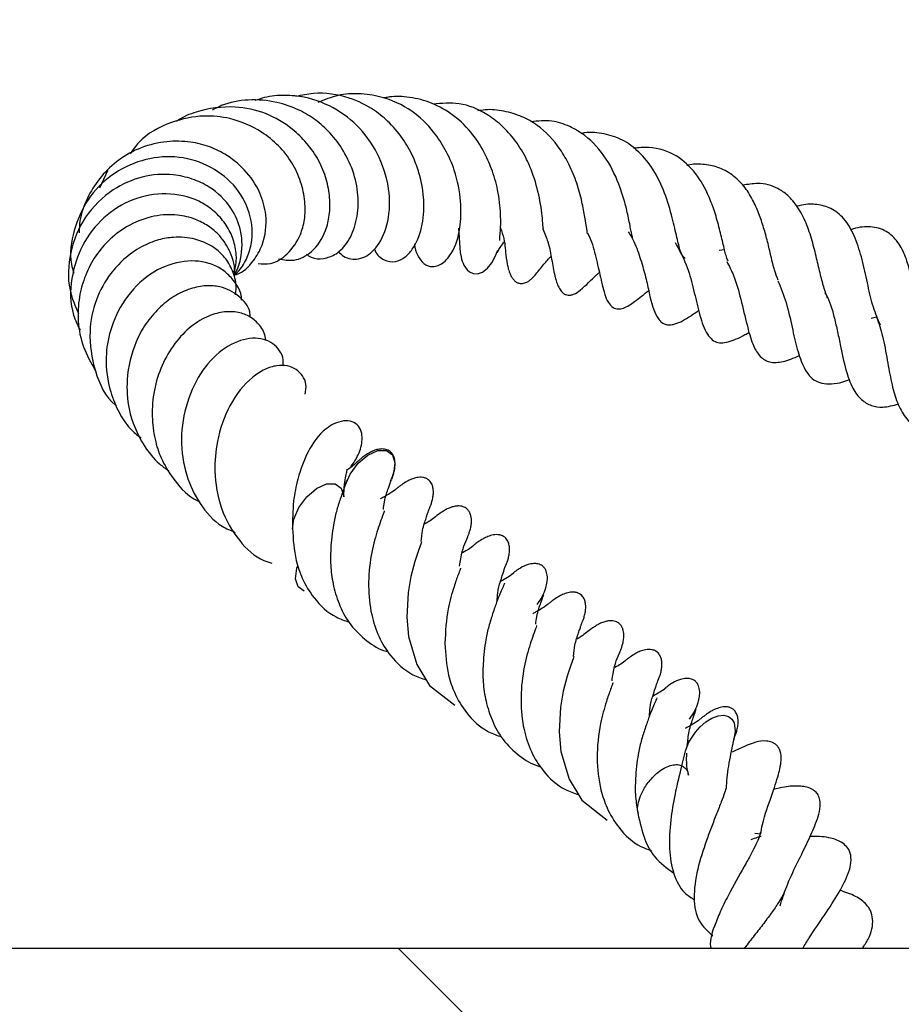
# Model space of a CAD drawing. Units: millimetres. Extents: x 0 to 420, y 0 to 297.
# Drawn here: x 56 to 61, y 66 to 72 of the extents above; entities that cross this region are included whole.
import ezdxf

# ---------------------------------------------------------------- set-up
doc = ezdxf.new("R2010")
doc.units = ezdxf.units.MM

msp = doc.modelspace()

# ---------------------------------------------------------------- hatches: boundary and pattern name
at = {"linetype": 'Continuous', "lineweight": 18}
h = msp.add_hatch(dxfattribs=at)
h.set_pattern_fill('SACNCR', angle=90, style=0)
edge = h.paths.add_edge_path(flags=0)
edge.add_line((45.5304, 52.4092), (85.7458, 52.4092))
edge.add_line((85.7458, 52.4092), (86.2198, 65.9811))
edge.add_line((86.2198, 65.9811), (85.5908, 66.6556))
edge.add_line((85.5908, 66.6556), (85.1076, 80.4906))
edge.add_line((85.1076, 80.4906), (84.4621, 80.4906))
edge.add_arc((84.3973, 80.6949), 0.2143, 272, 287.5997, ccw=False)
edge.add_line((84.4048, 80.4807), (78.476, 80.2737))
edge.add_arc((78.4686, 80.4878), 0.2143, 183, 272, ccw=False)
edge.add_line((78.2546, 80.4766), (77.8164, 88.8378))
edge.add_line((77.8164, 88.8378), (73.4924, 88.8378))
edge.add_line((73.4924, 88.8378), (70.4304, 85.9824))
edge.add_line((70.4304, 85.9824), (69.7569, 66.6949))
edge.add_line((69.7569, 66.6949), (45.5304, 66.6949))
edge.add_line((45.5304, 66.6949), (45.5304, 52.4092))
edge = h.paths.add_edge_path(flags=0)
edge.add_line((58.3869, 63.5092), (58.3869, 63.452))
edge.add_arc((57.8161, 63.4806), 0.5714, 2.866, 357.134, ccw=False)
edge = h.paths.add_edge_path(flags=0)
edge.add_line((58.3869, 56.3663), (58.3869, 56.3092))
edge.add_arc((57.8161, 56.3378), 0.5714, 2.866, 357.134, ccw=False)

# ---------------------------------------------------------------- linework, layer by layer
at = {"color": 7, "linetype": 'Continuous', "lineweight": 25}
for p, q in [((56.4023, 70.7207), (56.3606, 70.6316)), ((59.5682, 70.3098), (59.5953, 70.3145)), ((60.3827, 69.9637), (60.3544, 69.9566)), ((59.7818, 67.2871), (59.7518, 67.2907)), ((69.7569, 66.6949), (45.5304, 66.6949))]:
    msp.add_line(p, q, dxfattribs=at)
at = {"color": 7, "linetype": 'Continuous', "lineweight": 25, "flags": 128}
for points in [[(58.2182, 70.4237), (58.2282, 70.2992), (58.2322, 70.2754), (58.235, 70.2639), (58.2385, 70.2529), (58.2425, 70.2426), (58.247, 70.233), (58.2629, 70.2095), (58.2764, 70.1976), (58.2947, 70.1893), (58.3174, 70.1881), (58.343, 70.1971), (58.3685, 70.2172), (58.3911, 70.2458), (58.4089, 70.2782), (58.4217, 70.3101), (58.4217, 70.3101)], [(57.6287, 69.0782), (57.6321, 69.0914), (57.6582, 69.1514), (57.6994, 69.207), (57.7495, 69.2498), (57.8009, 69.2733), (57.8457, 69.2739), (57.877, 69.2514), (57.8902, 69.2094), (57.8832, 69.1542), (57.8715, 69.1224)], [(57.3597, 68.8672), (57.3669, 68.9182), (57.393, 68.9782), (57.4342, 69.0338), (57.4844, 69.0766), (57.5357, 69.1001), (57.5805, 69.1007), (57.6118, 69.0782), (57.625, 69.0362), (57.6252, 69.0332)], [(58.0277, 68.8007), (58.0279, 68.8013), (58.0254, 68.7937), (58.0119, 68.7558), (57.9929, 68.6988), (57.9721, 68.6214), (57.9586, 68.539), (57.9509, 68.4108), (57.96, 68.3097), (58.0026, 68.1653), (58.0694, 68.0571), (58.1992, 67.9541), (58.1992, 67.9541)], [(57.4206, 68.5445), (57.3893, 68.5669), (57.3761, 68.609), (57.3831, 68.6642), (57.3873, 68.6773)], [(58.8162, 68.2065), (58.8164, 68.207), (58.8138, 68.1995), (58.8004, 68.1616), (58.7814, 68.1046), (58.7606, 68.0271), (58.7471, 67.9448), (58.7394, 67.8165), (58.7484, 67.7154), (58.7911, 67.5711), (58.8579, 67.4628), (58.9876, 67.3598), (58.9876, 67.3598)], [(59.3904, 67.7051), (59.3929, 67.7191), (59.4104, 67.7626), (59.4446, 67.8156), (59.4693, 67.843), (59.4984, 67.868), (59.5303, 67.8879), (59.5625, 67.8999), (59.592, 67.9026), (59.6162, 67.8963), (59.6339, 67.8825), (59.6449, 67.8636), (59.6507, 67.8202), (59.6433, 67.7791), (59.6433, 67.7791)]]:
    msp.add_lwpolyline(points, dxfattribs=at)
at = {"color": 7, "linetype": 'Continuous', "lineweight": 25}
for points, knots in [([(57.7838, 70.3165), (57.7849, 70.3132), (57.7942, 70.2868), (57.8329, 70.255), (57.8908, 70.2452), (57.9423, 70.2707), (57.9932, 70.3261), (58.0339, 70.4229), (58.0451, 70.5595), (58.0249, 70.6832), (57.989, 70.7882), (57.9388, 70.8818), (57.8679, 70.9672), (57.7736, 71.046), (57.6428, 71.1104), (57.4989, 71.1311), (57.4073, 71.1125), (57.3772, 71.1064)], [0, 0, 0, 0, 0.0087158, 0.071432, 0.1346981, 0.1911486, 0.2412115, 0.3392914, 0.4358566, 0.5177498, 0.5684848, 0.630548, 0.6986288, 0.7560054, 0.8396146, 0.9472135, 1, 1, 1, 1]), ([(57.992, 70.3438), (57.992, 70.343), (57.9919, 70.3213), (58.0065, 70.281), (58.0408, 70.2344), (58.0876, 70.2193), (58.144, 70.2409), (58.2037, 70.32), (58.2317, 70.4297), (58.2334, 70.5707), (58.2083, 70.7071), (58.1545, 70.8301), (58.0838, 70.9375), (57.976, 71.0419), (57.8376, 71.1051), (57.7064, 71.124), (57.5941, 71.117), (57.5259, 71.0889), (57.4911, 71.0746)], [0, 0, 0, 0, 0.0017366, 0.0446175, 0.0870384, 0.1378344, 0.2002471, 0.2629747, 0.3592091, 0.4337947, 0.5257293, 0.5870717, 0.6443569, 0.7265373, 0.8210728, 0.8838872, 0.9407447, 1, 1, 1, 1]), ([(57.4303, 70.2902), (57.4389, 70.2842), (57.466, 70.2652), (57.523, 70.2638), (57.5901, 70.2886), (57.6518, 70.3528), (57.6932, 70.4538), (57.705, 70.5772), (57.6827, 70.7052), (57.6299, 70.8214), (57.5598, 70.9158), (57.4812, 70.987), (57.3887, 71.0421), (57.2716, 71.083), (57.133, 71.0938), (57.0179, 71.0743), (56.9606, 71.0441), (56.9454, 71.0361)], [0, 0, 0, 0, 0.028542, 0.089641, 0.156679, 0.233664, 0.318056, 0.400269, 0.479729, 0.555935, 0.623351, 0.68094, 0.735762, 0.805842, 0.889985, 0.970876, 1, 1, 1, 1]), ([(57.5964, 70.3041), (57.6053, 70.2953), (57.6353, 70.2658), (57.7062, 70.2566), (57.7891, 70.3061), (57.8514, 70.4193), (57.8721, 70.5839), (57.8292, 70.7663), (57.7325, 70.9282), (57.5923, 71.0451), (57.4489, 71.1035), (57.3191, 71.1146), (57.232, 71.108), (57.1818, 71.0905), (57.1656, 71.0848)], [0, 0, 0, 0, 0.035462, 0.119464, 0.211495, 0.31588, 0.427267, 0.543302, 0.648638, 0.746503, 0.851154, 0.908822, 0.970558, 1, 1, 1, 1]), ([(58.4323, 70.3613), (58.432, 70.3629), (58.4313, 70.3662), (58.4352, 70.3982), (58.4375, 70.4414), (58.4373, 70.5127), (58.4266, 70.6147), (58.3941, 70.7265), (58.3483, 70.829), (58.2817, 70.9311), (58.1844, 71.02), (58.0704, 71.0812), (57.957, 71.1061), (57.8764, 71.1081), (57.8363, 71.0992), (57.8298, 71.0977)], [0, 0, 0, 0, 0.054338, 0.117002, 0.17653, 0.233949, 0.342429, 0.432147, 0.505885, 0.598548, 0.708149, 0.810529, 0.90353, 0.984278, 1, 1, 1, 1]), ([(58.6564, 70.4221), (58.6565, 70.4217), (58.657, 70.4202), (58.6553, 70.4469), (58.6512, 70.4995), (58.6385, 70.5846), (58.6138, 70.6817), (58.5706, 70.788), (58.5155, 70.8786), (58.4448, 70.957), (58.3497, 71.0285), (58.2299, 71.0796), (58.1316, 71.0707), (58.0853, 71.0664)], [0, 0, 0, 0, 0.016939, 0.08687, 0.154292, 0.220768, 0.347448, 0.42937, 0.529407, 0.632523, 0.72034, 0.868375, 1, 1, 1, 1]), ([(57.2872, 70.2661), (57.3143, 70.261), (57.3736, 70.2497), (57.4674, 70.2997), (57.5287, 70.3893), (57.5532, 70.4921), (57.5552, 70.5828), (57.5378, 70.6794), (57.4984, 70.7766), (57.4374, 70.8648), (57.3478, 70.9523), (57.2234, 71.0257), (57.0492, 71.0627), (56.8917, 71.0403), (56.7917, 71.0005), (56.7609, 70.9779), (56.7583, 70.976)], [0, 0, 0, 0, 0.075283, 0.164834, 0.269738, 0.327847, 0.387887, 0.449181, 0.511901, 0.576259, 0.636111, 0.727556, 0.819493, 0.934703, 0.994471, 1, 1, 1, 1]), ([(58.8863, 70.3975), (58.8867, 70.3961), (58.8878, 70.3927), (58.8851, 70.4032), (58.8814, 70.4277), (58.8729, 70.4826), (58.8579, 70.5624), (58.8331, 70.657), (58.7949, 70.7504), (58.7317, 70.8588), (58.6495, 70.9473), (58.5462, 71.0056), (58.4548, 71.0327), (58.3767, 71.0414), (58.3313, 71.0335), (58.3188, 71.0313)], [0, 0, 0, 0, 0.020055, 0.049492, 0.081675, 0.156512, 0.24113, 0.336082, 0.428931, 0.513463, 0.67787, 0.768481, 0.86681, 0.963302, 1, 1, 1, 1]), ([(57.1816, 70.2416), (57.2032, 70.2399), (57.258, 70.2355), (57.3402, 70.2897), (57.3985, 70.3729), (57.4253, 70.47), (57.4273, 70.5634), (57.4058, 70.6646), (57.3604, 70.7639), (57.2911, 70.8529), (57.1855, 70.9378), (57.0525, 70.9959), (56.8893, 71.0122), (56.7236, 70.9767), (56.5857, 70.9039), (56.5338, 70.8296), (56.5197, 70.8095)], [0, 0, 0, 0, 0.052052, 0.132034, 0.221448, 0.275739, 0.336272, 0.399058, 0.462008, 0.52531, 0.587949, 0.685564, 0.758305, 0.852023, 0.959912, 1, 1, 1, 1]), ([(59.1199, 70.3734), (59.1182, 70.3806), (59.1144, 70.3958), (59.1016, 70.4647), (59.0838, 70.5467), (59.0492, 70.658), (58.9877, 70.7914), (58.8926, 70.8958), (58.7929, 70.9543), (58.7007, 70.9869), (58.6303, 70.9789), (58.594, 70.9748)], [0, 0, 0, 0, 0.079692, 0.166762, 0.255696, 0.341975, 0.503379, 0.675832, 0.775769, 0.884605, 1, 1, 1, 1]), ([(59.3925, 70.2681), (59.3886, 70.2711), (59.3795, 70.278), (59.3699, 70.2961), (59.3586, 70.3345), (59.3459, 70.3903), (59.3249, 70.484), (59.2886, 70.6076), (59.2312, 70.7288), (59.156, 70.8209), (59.0703, 70.8853), (58.9734, 70.9154), (58.9002, 70.924), (58.8592, 70.9157), (58.8538, 70.9146)], [0, 0, 0, 0, 0.071502, 0.168868, 0.215495, 0.259848, 0.353045, 0.465115, 0.578809, 0.685472, 0.787194, 0.885915, 0.985007, 1, 1, 1, 1]), ([(57.057, 70.1821), (57.0613, 70.1831), (57.1022, 70.1919), (57.1565, 70.2477), (57.2165, 70.3508), (57.2316, 70.4769), (57.195, 70.6148), (57.1201, 70.7258), (57.0215, 70.8057), (56.9205, 70.8529), (56.8127, 70.8764), (56.6894, 70.8752), (56.5609, 70.8409), (56.4476, 70.7728), (56.3584, 70.6839), (56.294, 70.5795), (56.2583, 70.4826), (56.2565, 70.4211), (56.2559, 70.4007)], [0, 0, 0, 0, 0.009258, 0.086185, 0.146955, 0.245688, 0.315015, 0.397201, 0.466977, 0.519673, 0.574487, 0.640375, 0.711317, 0.778992, 0.843201, 0.904424, 0.968281, 1, 1, 1, 1]), ([(59.6146, 70.253), (59.6115, 70.2599), (59.6031, 70.278), (59.5888, 70.3405), (59.57, 70.4197), (59.5466, 70.5064), (59.5086, 70.6075), (59.448, 70.7163), (59.3445, 70.8102), (59.232, 70.8472), (59.1511, 70.8406), (59.1245, 70.8385)], [0, 0, 0, 0, 0.052054, 0.136854, 0.229118, 0.319355, 0.404029, 0.555494, 0.71393, 0.905927, 1, 1, 1, 1]), ([(57.0566, 70.1809), (57.0634, 70.1863), (57.091, 70.2081), (57.1237, 70.2628), (57.1573, 70.3642), (57.149, 70.5042), (57.0646, 70.6542), (56.9238, 70.7575), (56.7538, 70.8042), (56.5777, 70.7833), (56.418, 70.7063), (56.2939, 70.5769), (56.2237, 70.4154), (56.2017, 70.2782), (56.2231, 70.2072), (56.2277, 70.192)], [0, 0, 0, 0, 0.017454, 0.071215, 0.124048, 0.226322, 0.32508, 0.421437, 0.515573, 0.608534, 0.700445, 0.792097, 0.883723, 0.975055, 1, 1, 1, 1]), ([(59.8722, 70.1561), (59.8662, 70.1723), (59.8537, 70.2059), (59.8368, 70.276), (59.8188, 70.3533), (59.7985, 70.4277), (59.7734, 70.5022), (59.7408, 70.5762), (59.6957, 70.6468), (59.6354, 70.7037), (59.5638, 70.7431), (59.4856, 70.7557), (59.4312, 70.7578), (59.4026, 70.749), (59.4007, 70.7484)], [0, 0, 0, 0, 0.082359, 0.170264, 0.248766, 0.324602, 0.402286, 0.487334, 0.583635, 0.689267, 0.797411, 0.900279, 0.993377, 1, 1, 1, 1]), ([(57.0575, 70.1852), (57.0577, 70.1854), (57.0755, 70.2076), (57.1002, 70.2835), (57.1032, 70.4044), (57.0443, 70.5393), (56.9511, 70.631), (56.8422, 70.6821), (56.7251, 70.708), (56.5806, 70.6989), (56.4179, 70.6254), (56.278, 70.4902), (56.2029, 70.3026), (56.1925, 70.1213), (56.2355, 70.0211), (56.2531, 69.9801)], [0, 0, 0, 0, 0.00053, 0.056523, 0.152504, 0.231265, 0.32547, 0.382051, 0.438901, 0.527904, 0.616847, 0.724322, 0.8299, 0.930257, 1, 1, 1, 1]), ([(60.129, 70.0626), (60.1229, 70.0784), (60.1095, 70.1132), (60.0921, 70.1836), (60.0722, 70.2688), (60.049, 70.3617), (60.0186, 70.4546), (59.9759, 70.535), (59.9266, 70.5937), (59.8596, 70.6407), (59.7837, 70.6624), (59.716, 70.6511), (59.6901, 70.6467)], [0, 0, 0, 0, 0.071813, 0.1581306, 0.2504412, 0.3468116, 0.4482556, 0.5569959, 0.6602362, 0.7478161, 0.9034676, 1, 1, 1, 1]), ([(57.054, 70.1887), (57.0582, 70.2006), (57.0711, 70.2381), (57.0698, 70.3063), (57.0495, 70.3858), (57.0078, 70.4584), (56.9494, 70.5197), (56.854, 70.5815), (56.7095, 70.614), (56.5321, 70.5827), (56.3778, 70.4864), (56.2651, 70.3411), (56.2091, 70.1644), (56.2079, 70.0048), (56.2483, 69.9217), (56.2609, 69.8958)], [0, 0, 0, 0, 0.027055, 0.085431, 0.143472, 0.201164, 0.258435, 0.31511, 0.425546, 0.532811, 0.63763, 0.740777, 0.844125, 0.951365, 1, 1, 1, 1]), ([(60.4022, 69.9226), (60.3894, 69.952), (60.364, 70.0101), (60.3378, 70.1268), (60.313, 70.2466), (60.2782, 70.3644), (60.2307, 70.4589), (60.169, 70.5192), (60.0948, 70.5463), (60.0293, 70.5519), (59.9856, 70.5415), (59.9696, 70.5377)], [0, 0, 0, 0, 0.121874, 0.241211, 0.361746, 0.481554, 0.607249, 0.734515, 0.842705, 0.942438, 1, 1, 1, 1]), ([(57.0567, 70.1811), (57.057, 70.1823), (57.0661, 70.2219), (57.0433, 70.297), (56.9923, 70.3814), (56.9264, 70.437), (56.8527, 70.475), (56.7592, 70.4982), (56.6412, 70.4922), (56.5198, 70.4478), (56.4163, 70.3746), (56.3392, 70.2843), (56.2854, 70.1815), (56.2526, 70.0664), (56.2462, 69.9394), (56.2718, 69.8069), (56.3169, 69.7274), (56.3396, 69.6873)], [0, 0, 0, 0, 0.002794, 0.089356, 0.162127, 0.2194, 0.270241, 0.334561, 0.413321, 0.496997, 0.572505, 0.639754, 0.705031, 0.773177, 0.844751, 0.921734, 1, 1, 1, 1]), ([(58.4362, 70.4259), (58.4396, 70.4166), (58.4581, 70.3651), (58.4607, 70.3084), (58.4675, 70.2577), (58.4736, 70.2265), (58.4766, 70.2139), (58.4811, 70.1989), (58.4875, 70.1827), (58.4963, 70.1666), (58.5074, 70.1529), (58.5182, 70.1448), (58.527, 70.1407), (58.5347, 70.1383), (58.5444, 70.1373), (58.5601, 70.1393), (58.5732, 70.1452), (58.584, 70.1523), (58.5895, 70.1564), (58.5947, 70.1607), (58.6073, 70.1721), (58.6282, 70.196), (58.6557, 70.2322), (58.6851, 70.265), (58.6976, 70.279)], [0, 0, 0, 0, 0.045388, 0.253592, 0.391811, 0.414164, 0.432484, 0.452532, 0.475918, 0.501257, 0.526606, 0.550132, 0.560014, 0.568003, 0.58254, 0.598599, 0.633181, 0.641666, 0.650387, 0.660009, 0.671031, 0.733337, 0.886203, 1, 1, 1, 1]), ([(58.6546, 70.4208), (58.6642, 70.3981), (58.6878, 70.3429), (58.7028, 70.2528), (58.7112, 70.2013), (58.7239, 70.1525), (58.7332, 70.1261), (58.7457, 70.1029), (58.7601, 70.0875), (58.7736, 70.08), (58.7839, 70.0776), (58.7921, 70.0773), (58.8021, 70.0782), (58.824, 70.0851), (58.8767, 70.1242), (58.9049, 70.157), (58.9435, 70.1918), (58.9477, 70.1956)], [0, 0, 0, 0, 0.104576, 0.254904, 0.435996, 0.482676, 0.527267, 0.564296, 0.590399, 0.608957, 0.623629, 0.631787, 0.641079, 0.664529, 0.732683, 0.970431, 1, 1, 1, 1]), ([(59.0966, 70.4052), (59.103, 70.3959), (59.1282, 70.359), (59.1547, 70.2854), (59.1832, 70.1897), (59.2075, 70.082), (59.2242, 70), (59.2613, 69.9434), (59.2822, 69.9274), (59.3067, 69.9228), (59.3475, 69.9282), (59.3974, 69.9539), (59.4439, 69.9861), (59.4616, 69.9985)], [0, 0, 0, 0, 0.0384406, 0.1523352, 0.2644425, 0.3812136, 0.6060223, 0.6439756, 0.6852048, 0.7266329, 0.7691712, 0.9119471, 1, 1, 1, 1]), ([(60.6395, 69.8509), (60.6314, 69.8738), (60.6146, 69.9212), (60.5964, 70.0053), (60.5794, 70.0948), (60.5604, 70.1835), (60.5365, 70.2697), (60.4992, 70.3508), (60.441, 70.4092), (60.3673, 70.4346), (60.2978, 70.4319), (60.2561, 70.4191), (60.2471, 70.4163)], [0, 0, 0, 0, 0.085993, 0.177851, 0.273519, 0.36768, 0.461925, 0.57201, 0.701185, 0.842395, 0.966033, 1, 1, 1, 1]), ([(57.0645, 70.08), (57.0659, 70.0884), (57.072, 70.1239), (57.0587, 70.1865), (57.025, 70.2583), (56.9599, 70.3264), (56.8639, 70.3723), (56.7567, 70.3815), (56.6621, 70.3656), (56.5738, 70.3295), (56.4891, 70.2692), (56.4056, 70.1791), (56.3363, 70.0539), (56.3007, 69.8772), (56.3302, 69.685), (56.391, 69.5483), (56.4474, 69.505), (56.449, 69.5038)], [0, 0, 0, 0, 0.0185846, 0.0782754, 0.1390492, 0.194209, 0.2820378, 0.3570829, 0.4070491, 0.4662577, 0.5323613, 0.5905535, 0.6773387, 0.7707821, 0.8830655, 0.9966025, 1, 1, 1, 1]), ([(58.4195, 70.3013), (58.4192, 70.2999), (58.4181, 70.2947), (58.4274, 70.3152), (58.4467, 70.3416), (58.4537, 70.3512)], [0, 0, 0, 0, 0.188545, 0.705252, 1, 1, 1, 1]), ([(58.8861, 70.3999), (58.8874, 70.3975), (58.9078, 70.3607), (58.9271, 70.2823), (58.9517, 70.1823), (58.9682, 70.099), (58.9906, 70.0408), (59.0175, 70.0113), (59.0441, 70.0043), (59.0844, 70.0125), (59.1349, 70.0469), (59.1788, 70.0822), (59.2034, 70.1019)], [0, 0, 0, 0, 0.010639, 0.158484, 0.318019, 0.480725, 0.554855, 0.614027, 0.668171, 0.721545, 0.844206, 1, 1, 1, 1]), ([(59.3399, 70.3506), (59.3605, 70.3128), (59.4004, 70.2393), (59.4335, 70.1158), (59.4605, 69.9982), (59.4855, 69.9092), (59.518, 69.8571), (59.546, 69.8355), (59.5764, 69.829), (59.6278, 69.8374), (59.6759, 69.8579), (59.7159, 69.8818), (59.7233, 69.8861)], [0, 0, 0, 0, 0.139328, 0.270539, 0.412392, 0.559361, 0.628522, 0.695195, 0.762984, 0.831014, 0.96886, 1, 1, 1, 1]), ([(57.0962, 70.0512), (57.0962, 70.052), (57.0982, 70.0966), (57.0575, 70.157), (56.993, 70.2155), (56.9075, 70.2551), (56.7782, 70.2606), (56.6176, 70.196), (56.4885, 70.0646), (56.4144, 69.9081), (56.3876, 69.743), (56.4067, 69.5959), (56.4579, 69.4732), (56.5106, 69.3899), (56.5572, 69.3532), (56.5767, 69.3378)], [0, 0, 0, 0, 0.001913, 0.104166, 0.158253, 0.212376, 0.320465, 0.432196, 0.548683, 0.650519, 0.730163, 0.833556, 0.898675, 0.957495, 1, 1, 1, 1]), ([(59.6068, 70.2521), (59.6191, 70.2287), (59.6503, 70.1692), (59.6827, 70.0471), (59.7094, 69.9304), (59.7369, 69.8285), (59.773, 69.7616), (59.8232, 69.7274), (59.8884, 69.7283), (59.9451, 69.7472), (59.9796, 69.7646), (59.9837, 69.7667)], [0, 0, 0, 0, 0.091713, 0.232496, 0.396983, 0.531341, 0.634163, 0.73635, 0.856022, 0.982722, 1, 1, 1, 1]), ([(59.8717, 70.1518), (59.8868, 70.115), (59.9176, 70.0396), (59.9445, 69.913), (59.9707, 69.7955), (60, 69.711), (60.033, 69.6588), (60.0677, 69.6309), (60.1095, 69.6176), (60.1623, 69.6178), (60.2074, 69.627), (60.2363, 69.638), (60.243, 69.6405)], [0, 0, 0, 0, 0.135786, 0.278161, 0.411024, 0.54358, 0.619947, 0.702896, 0.792975, 0.883536, 0.972882, 1, 1, 1, 1]), ([(57.1413, 69.9642), (57.1408, 69.9731), (57.1382, 70.0166), (57.0837, 70.078), (57.0011, 70.1221), (56.9116, 70.1295), (56.8298, 70.1137), (56.7452, 70.0736), (56.6664, 70.0118), (56.599, 69.932), (56.534, 69.8111), (56.497, 69.6578), (56.5086, 69.4686), (56.5725, 69.318), (56.6529, 69.2151), (56.7029, 69.18), (56.7192, 69.1684)], [0, 0, 0, 0, 0.0219782, 0.1071046, 0.1991182, 0.2546654, 0.3163716, 0.3810876, 0.4454119, 0.5093653, 0.5731735, 0.6892754, 0.7761187, 0.8939374, 0.9652467, 1, 1, 1, 1]), ([(60.1138, 70.0894), (60.1162, 70.0859), (60.1386, 70.0542), (60.1569, 69.9863), (60.1791, 69.8959), (60.1984, 69.8009), (60.2195, 69.6956), (60.2565, 69.5937), (60.2998, 69.5348), (60.3538, 69.5037), (60.4161, 69.4937), (60.4674, 69.5067), (60.4955, 69.5138)], [0, 0, 0, 0, 0.0166942, 0.1554155, 0.2302429, 0.3107227, 0.4600205, 0.583336, 0.697486, 0.7962693, 0.8884446, 1, 1, 1, 1]), ([(57.2206, 69.8429), (57.2206, 69.847), (57.2204, 69.8762), (57.1934, 69.9216), (57.1446, 69.9674), (57.0804, 69.9913), (57.0059, 69.9942), (56.9224, 69.9728), (56.8322, 69.9188), (56.7481, 69.8306), (56.681, 69.7171), (56.6402, 69.5872), (56.6299, 69.4554), (56.6442, 69.3365), (56.6791, 69.2273), (56.7439, 69.1206), (56.8125, 69.0412), (56.8678, 69.0137), (56.8771, 69.009)], [0, 0, 0, 0, 0.010229, 0.073775, 0.133843, 0.191261, 0.248606, 0.313521, 0.386875, 0.465619, 0.544017, 0.622079, 0.698816, 0.766587, 0.824023, 0.892784, 0.98193, 1, 1, 1, 1]), ([(60.3827, 69.9637), (60.3937, 69.932), (60.4164, 69.8661), (60.4361, 69.7446), (60.4578, 69.6279), (60.4843, 69.5281), (60.5248, 69.4461), (60.5878, 69.3903), (60.6603, 69.365), (60.7223, 69.3744), (60.745, 69.3778)], [0, 0, 0, 0, 0.1273354, 0.2651029, 0.3891145, 0.5019082, 0.6197952, 0.7577336, 0.9113474, 1, 1, 1, 1]), ([(57.3105, 69.7116), (57.3114, 69.7265), (57.3135, 69.7607), (57.2865, 69.8017), (57.2489, 69.836), (57.1978, 69.8546), (57.1183, 69.8566), (57.0067, 69.8127), (56.889, 69.6955), (56.8081, 69.5273), (56.7754, 69.3339), (56.8023, 69.1488), (56.8765, 68.9931), (56.9666, 68.8905), (57.0398, 68.8592), (57.0626, 68.8495)], [0, 0, 0, 0, 0.037684, 0.085977, 0.134518, 0.184566, 0.235426, 0.338312, 0.44504, 0.555615, 0.664653, 0.769297, 0.861707, 0.957023, 1, 1, 1, 1]), ([(57.4248, 69.5645), (57.428, 69.582), (57.4346, 69.6182), (57.4134, 69.6607), (57.3808, 69.6955), (57.3345, 69.7144), (57.2781, 69.7155), (57.2141, 69.6952), (57.1265, 69.6377), (57.0309, 69.5187), (56.9678, 69.3388), (56.9513, 69.1532), (56.9823, 68.9677), (57.0746, 68.8082), (57.1729, 68.7139), (57.2392, 68.6943), (57.253, 68.6903)], [0, 0, 0, 0, 0.044671, 0.091759, 0.136897, 0.18387, 0.233615, 0.285755, 0.340925, 0.463926, 0.577846, 0.662239, 0.770375, 0.879901, 0.975027, 1, 1, 1, 1]), ([(57.6594, 69.1851), (57.6723, 69.2038), (57.7027, 69.2477), (57.7213, 69.3093), (57.7202, 69.364), (57.7034, 69.4021), (57.6704, 69.4255), (57.6257, 69.4297), (57.5769, 69.4146), (57.5012, 69.3659), (57.4379, 69.2741), (57.3898, 69.1465), (57.3606, 69.0052), (57.3601, 68.914), (57.3598, 68.8648)], [0, 0, 0, 0, 0.07118, 0.167159, 0.220352, 0.277651, 0.336845, 0.395175, 0.449775, 0.495928, 0.648766, 0.789904, 0.886415, 1, 1, 1, 1]), ([(57.8677, 69.1162), (57.8741, 69.1312), (57.886, 69.159), (57.8916, 69.1953), (57.8904, 69.2223), (57.8839, 69.2459), (57.871, 69.2653), (57.8497, 69.2785), (57.8248, 69.2825), (57.7992, 69.2791), (57.775, 69.2708), (57.7528, 69.2594), (57.7337, 69.2468), (57.7184, 69.2349), (57.6968, 69.2164), (57.6798, 69.2012), (57.662, 69.1845), (57.6436, 69.1731), (57.6424, 69.1724)], [0, 0, 0, 0, 0.081697, 0.151308, 0.209224, 0.256742, 0.327981, 0.392812, 0.454536, 0.508051, 0.551923, 0.590292, 0.624897, 0.658141, 0.692503, 0.831061, 0.989495, 1, 1, 1, 1]), ([(57.6252, 69.0328), (57.626, 69.0551), (57.6275, 69.0977), (57.636, 69.1421), (57.6417, 69.1673), (57.6446, 69.1777), (57.6424, 69.1771), (57.642, 69.177)], [0, 0, 0, 0, 0.277711, 0.5311, 0.7582, 0.957979, 1, 1, 1, 1]), ([(58.0251, 68.8016), (58.0272, 68.8217), (58.0323, 68.869), (58.049, 68.9157), (58.0602, 68.9492), (58.0651, 68.9633), (58.066, 68.9673), (58.0714, 68.9803), (58.0753, 68.99), (58.0784, 68.9986), (58.0816, 69.0089), (58.0856, 69.0246), (58.0891, 69.0456), (58.0891, 69.0703), (58.0844, 69.0931), (58.073, 69.1149), (58.0549, 69.1288), (58.0352, 69.1343), (58.0191, 69.1351), (58.0035, 69.1333), (57.9889, 69.1295), (57.9755, 69.1247), (57.9602, 69.1178), (57.9403, 69.1067), (57.9205, 69.0929), (57.9019, 69.0787), (57.8948, 69.072), (57.8692, 69.0537), (57.8402, 69.0363), (57.8202, 69.0257), (57.8144, 69.0226)], [0, 0, 0, 0, 0.077615, 0.182659, 0.235605, 0.29578, 0.353873, 0.376438, 0.386792, 0.397159, 0.408109, 0.420133, 0.445214, 0.47172, 0.500118, 0.533869, 0.575936, 0.597967, 0.617664, 0.635135, 0.650646, 0.664572, 0.677353, 0.7006, 0.737727, 0.76431, 0.81544, 0.910524, 0.974272, 1, 1, 1, 1]), ([(57.6438, 69.1234), (57.639, 69.1116), (57.6298, 69.0888), (57.609, 69.0275), (57.5867, 68.9603), (57.5677, 68.8731), (57.557, 68.775), (57.5558, 68.6664), (57.5712, 68.566), (57.6039, 68.4634), (57.6591, 68.3649), (57.7425, 68.2858), (57.8099, 68.2416), (57.852, 68.2319), (57.8555, 68.2311)], [0, 0, 0, 0, 0.088839, 0.170714, 0.240905, 0.305134, 0.413122, 0.492946, 0.576927, 0.670107, 0.773134, 0.883079, 0.990443, 1, 1, 1, 1]), ([(57.8301, 68.9676), (57.8317, 68.981), (57.8373, 69.0287), (57.8623, 69.0921), (57.8682, 69.1114), (57.8715, 69.1223)], [0, 0, 0, 0, 0.1448353, 0.5162074, 1, 1, 1, 1]), ([(58.2249, 68.6747), (58.2267, 68.6879), (58.2368, 68.7644), (58.255, 68.7965), (58.2703, 68.8364), (58.2747, 68.8483), (58.2779, 68.8578), (58.2808, 68.8683), (58.2842, 68.8838), (58.287, 68.9073), (58.2848, 68.9338), (58.2765, 68.955), (58.266, 68.9694), (58.2521, 68.9795), (58.2365, 68.9848), (58.2204, 68.9867), (58.2015, 68.9851), (58.1809, 68.9795), (58.1599, 68.9706), (58.1406, 68.9597), (58.0999, 68.9329), (58.0815, 68.9132), (58.0505, 68.896), (58.0422, 68.8915)], [0, 0, 0, 0, 0.06096, 0.351771, 0.387368, 0.402356, 0.416078, 0.429237, 0.44249, 0.4707, 0.513986, 0.543414, 0.572271, 0.607674, 0.628852, 0.649582, 0.671351, 0.695871, 0.722855, 0.75119, 0.780845, 0.941429, 1, 1, 1, 1]), ([(57.8352, 68.9614), (57.835, 68.9606), (57.8344, 68.9589), (57.8268, 68.9386), (57.8144, 68.9036), (57.7912, 68.8359), (57.7627, 68.7251), (57.7489, 68.5752), (57.7633, 68.4296), (57.8039, 68.3062), (57.871, 68.1973), (57.9565, 68.1182), (58.0283, 68.0939), (58.0515, 68.086)], [0, 0, 0, 0, 0.025686, 0.056118, 0.123073, 0.182308, 0.302579, 0.440355, 0.56887, 0.677309, 0.785632, 0.930578, 1, 1, 1, 1]), ([(57.3596, 68.8694), (57.3633, 68.8133), (57.3691, 68.7233), (57.4114, 68.602), (57.4737, 68.4978), (57.559, 68.4171), (57.6306, 68.3929), (57.6536, 68.3852)], [0, 0, 0, 0, 0.259255, 0.416385, 0.615501, 0.876738, 1, 1, 1, 1]), ([(58.4187, 68.4941), (58.4197, 68.5083), (58.4225, 68.5492), (58.4357, 68.5992), (58.4578, 68.6601), (58.4572, 68.6626), (58.4653, 68.6824), (58.4691, 68.6918), (58.4722, 68.7003), (58.4754, 68.7104), (58.4796, 68.7259), (58.4832, 68.7469), (58.4834, 68.7717), (58.479, 68.7947), (58.4682, 68.8165), (58.4507, 68.8309), (58.4313, 68.8369), (58.4152, 68.8381), (58.3995, 68.8365), (58.3847, 68.8329), (58.3712, 68.8281), (58.3556, 68.8213), (58.3348, 68.8098), (58.3138, 68.7951), (58.2863, 68.7741), (58.2808, 68.7672), (58.2514, 68.7502), (58.2402, 68.7438)], [0, 0, 0, 0, 0.05114, 0.147597, 0.262341, 0.384881, 0.4088, 0.419706, 0.430543, 0.441915, 0.454395, 0.480634, 0.508324, 0.537983, 0.572851, 0.616495, 0.639834, 0.660776, 0.679358, 0.695843, 0.710616, 0.724132, 0.748806, 0.789991, 0.822079, 0.932321, 1, 1, 1, 1]), ([(58.626, 68.4758), (58.636, 68.4907), (58.6547, 68.5185), (58.671, 68.5599), (58.6783, 68.593), (58.6796, 68.6228), (58.6745, 68.6467), (58.6661, 68.6634), (58.6519, 68.6782), (58.6317, 68.6868), (58.6063, 68.6886), (58.5756, 68.683), (58.5349, 68.665), (58.5075, 68.6429), (58.4922, 68.6306)], [0, 0, 0, 0, 0.118261, 0.218989, 0.301505, 0.367508, 0.460151, 0.517193, 0.566017, 0.637695, 0.693175, 0.768962, 0.87056, 1, 1, 1, 1]), ([(58.2293, 68.6637), (58.2294, 68.6639), (58.2298, 68.665), (58.2266, 68.6561), (58.2151, 68.6257), (58.1924, 68.5593), (58.1574, 68.4428), (58.1515, 68.3366), (58.1481, 68.2751)], [0, 0, 0, 0, 0.021359, 0.07712, 0.189444, 0.370962, 0.63632, 1, 1, 1, 1]), ([(58.5048, 68.6394), (58.4993, 68.6345), (58.4912, 68.6273), (58.4491, 68.6023), (58.4359, 68.5945)], [0, 0, 0, 0, 0.6863544, 1, 1, 1, 1]), ([(58.4571, 68.5863), (58.4538, 68.5787), (58.4474, 68.5635), (58.4373, 68.5405), (58.4323, 68.5291)], [0, 0, 0, 0, 0.5060965, 1, 1, 1, 1]), ([(58.4323, 68.5291), (58.4275, 68.5173), (58.4182, 68.4946), (58.3974, 68.4333), (58.3751, 68.3661), (58.3562, 68.2789), (58.3454, 68.1807), (58.3442, 68.0722), (58.3597, 67.9717), (58.3923, 67.8692), (58.4475, 67.7706), (58.5309, 67.6916), (58.5984, 67.6474), (58.6405, 67.6377), (58.6439, 67.6369)], [0, 0, 0, 0, 0.088839, 0.170714, 0.240905, 0.305134, 0.413122, 0.492946, 0.576927, 0.670107, 0.773134, 0.883079, 0.990443, 1, 1, 1, 1]), ([(58.8136, 68.2074), (58.8157, 68.2275), (58.8207, 68.2747), (58.8375, 68.3214), (58.8486, 68.3549), (58.8536, 68.3691), (58.8545, 68.3731), (58.8599, 68.3861), (58.8637, 68.3957), (58.8668, 68.4043), (58.8701, 68.4147), (58.8741, 68.4303), (58.8775, 68.4514), (58.8775, 68.4761), (58.8728, 68.4989), (58.8615, 68.5206), (58.8434, 68.5346), (58.8236, 68.54), (58.8076, 68.5409), (58.792, 68.539), (58.7773, 68.5353), (58.764, 68.5304), (58.7487, 68.5235), (58.7288, 68.5124), (58.709, 68.4986), (58.6903, 68.4845), (58.6832, 68.4777), (58.6577, 68.4595), (58.6287, 68.442), (58.6086, 68.4314), (58.6029, 68.4284)], [0, 0, 0, 0, 0.077615, 0.182659, 0.235605, 0.29578, 0.353873, 0.376438, 0.386792, 0.397159, 0.408109, 0.420133, 0.445214, 0.47172, 0.500118, 0.533869, 0.575936, 0.597967, 0.617664, 0.635135, 0.650646, 0.664572, 0.677353, 0.7006, 0.737727, 0.76431, 0.81544, 0.910524, 0.974272, 1, 1, 1, 1]), ([(58.6186, 68.3734), (58.6202, 68.3867), (58.6258, 68.4344), (58.6508, 68.4979), (58.6566, 68.5171), (58.66, 68.528)], [0, 0, 0, 0, 0.144835, 0.516207, 1, 1, 1, 1]), ([(58.6237, 68.3671), (58.6234, 68.3663), (58.6228, 68.3646), (58.6152, 68.3443), (58.6029, 68.3093), (58.5797, 68.2416), (58.5512, 68.1309), (58.5374, 67.981), (58.5517, 67.8353), (58.5923, 67.7119), (58.6595, 67.603), (58.745, 67.524), (58.8168, 67.4997), (58.84, 67.4918)], [0, 0, 0, 0, 0.025686, 0.056118, 0.123073, 0.182308, 0.302579, 0.440355, 0.56887, 0.677309, 0.785632, 0.930578, 1, 1, 1, 1]), ([(59.0134, 68.0804), (59.0151, 68.0937), (59.0253, 68.1702), (59.0435, 68.2022), (59.0587, 68.2421), (59.0631, 68.254), (59.0663, 68.2635), (59.0693, 68.274), (59.0727, 68.2896), (59.0755, 68.313), (59.0733, 68.3395), (59.065, 68.3607), (59.0545, 68.3752), (59.0406, 68.3853), (59.025, 68.3906), (59.0088, 68.3925), (58.99, 68.3908), (58.9694, 68.3853), (58.9484, 68.3763), (58.9291, 68.3655), (58.8884, 68.3386), (58.87, 68.319), (58.8389, 68.3018), (58.8306, 68.2972)], [0, 0, 0, 0, 0.06096, 0.351771, 0.387368, 0.402356, 0.416078, 0.429237, 0.44249, 0.4707, 0.513986, 0.543414, 0.572271, 0.607674, 0.628852, 0.649582, 0.671351, 0.695871, 0.722855, 0.75119, 0.780845, 0.941429, 1, 1, 1, 1]), ([(58.1481, 68.2751), (58.1518, 68.219), (58.1576, 68.129), (58.1998, 68.0077), (58.2622, 67.9036), (58.3474, 67.8229), (58.4191, 67.7987), (58.442, 67.7909)], [0, 0, 0, 0, 0.259255, 0.416385, 0.615501, 0.876738, 1, 1, 1, 1]), ([(59.2072, 67.8999), (59.2082, 67.914), (59.211, 67.955), (59.2241, 68.0049), (59.2462, 68.0659), (59.2456, 68.0684), (59.2538, 68.0882), (59.2576, 68.0976), (59.2607, 68.106), (59.2639, 68.1161), (59.268, 68.1317), (59.2716, 68.1527), (59.2719, 68.1775), (59.2675, 68.2004), (59.2567, 68.2222), (59.2391, 68.2366), (59.2197, 68.2426), (59.2037, 68.2438), (59.188, 68.2422), (59.1732, 68.2386), (59.1597, 68.2339), (59.1441, 68.227), (59.1233, 68.2155), (59.1022, 68.2008), (59.0747, 68.1798), (59.0693, 68.1729), (59.0398, 68.156), (59.0286, 68.1496)], [0, 0, 0, 0, 0.0511398, 0.1475974, 0.2623408, 0.3848815, 0.4087998, 0.4197057, 0.4305428, 0.4419148, 0.454395, 0.4806338, 0.508324, 0.537983, 0.5728508, 0.6164946, 0.6398338, 0.6607764, 0.6793582, 0.6958429, 0.7106158, 0.7241319, 0.7488065, 0.7899911, 0.822079, 0.9323212, 1, 1, 1, 1]), ([(59.0178, 68.0694), (59.0179, 68.0697), (59.0182, 68.0707), (59.015, 68.0619), (59.0036, 68.0314), (58.9807, 67.965), (58.9472, 67.8485), (58.9302, 67.6865), (58.9469, 67.5347), (58.988, 67.4134), (59.0509, 67.3096), (59.1317, 67.2314), (59.1983, 67.2084), (59.2164, 67.2022)], [0, 0, 0, 0, 0.00952, 0.034375, 0.084441, 0.165349, 0.283626, 0.445729, 0.593232, 0.682631, 0.795918, 0.944549, 1, 1, 1, 1]), ([(59.4145, 67.8815), (59.4245, 67.8965), (59.4431, 67.9242), (59.4595, 67.9656), (59.4667, 67.9987), (59.468, 68.0286), (59.463, 68.0524), (59.4545, 68.0691), (59.4404, 68.084), (59.4202, 68.0926), (59.3947, 68.0944), (59.3641, 68.0887), (59.3234, 68.0708), (59.296, 68.0487), (59.2806, 68.0363)], [0, 0, 0, 0, 0.118261, 0.218989, 0.301505, 0.367508, 0.460151, 0.517193, 0.566017, 0.637695, 0.693175, 0.768962, 0.87056, 1, 1, 1, 1]), ([(59.2933, 68.0452), (59.2877, 68.0402), (59.2795, 68.033), (59.2371, 68.0079), (59.2237, 67.9999)], [0, 0, 0, 0, 0.682449, 1, 1, 1, 1]), ([(59.2455, 67.9921), (59.2423, 67.9844), (59.2359, 67.9693), (59.2257, 67.9462), (59.2207, 67.9349)], [0, 0, 0, 0, 0.506096, 1, 1, 1, 1]), ([(59.2207, 67.9349), (59.2159, 67.9231), (59.2067, 67.9004), (59.1859, 67.839), (59.1636, 67.7719), (59.1446, 67.6846), (59.1342, 67.5866), (59.132, 67.4822), (59.1428, 67.4233), (59.1479, 67.3953)], [0, 0, 0, 0, 0.157071, 0.301829, 0.425929, 0.539488, 0.730416, 0.871549, 1, 1, 1, 1]), ([(59.6434, 67.779), (59.6438, 67.7803), (59.6445, 67.7827), (59.6484, 67.7919), (59.6522, 67.8015), (59.6553, 67.8101), (59.6585, 67.8204), (59.6626, 67.8361), (59.666, 67.8571), (59.666, 67.8818), (59.6613, 67.9046), (59.6499, 67.9264), (59.6319, 67.9403), (59.6121, 67.9458), (59.5961, 67.9466), (59.5804, 67.9448), (59.5658, 67.941), (59.5525, 67.9362), (59.5372, 67.9293), (59.5173, 67.9182), (59.4974, 67.9044), (59.4788, 67.8902), (59.4717, 67.8835), (59.4462, 67.8652), (59.4171, 67.8478), (59.3971, 67.8372), (59.3913, 67.8341)], [0, 0, 0, 0, 0.043021, 0.076442, 0.091777, 0.107132, 0.12335, 0.141158, 0.178306, 0.217564, 0.259624, 0.309612, 0.371918, 0.404548, 0.433722, 0.459598, 0.482571, 0.503198, 0.522127, 0.556559, 0.611548, 0.650919, 0.726647, 0.867477, 0.961895, 1, 1, 1, 1]), ([(59.4027, 67.7467), (59.4054, 67.7715), (59.4119, 67.8312), (59.439, 67.9042), (59.445, 67.9231), (59.4484, 67.9338)], [0, 0, 0, 0, 0.2367473, 0.5682048, 1, 1, 1, 1]), ([(59.4122, 67.7729), (59.4119, 67.772), (59.4113, 67.7702), (59.4064, 67.7575), (59.4019, 67.7445), (59.3998, 67.7386)], [0, 0, 0, 0, 0.313283, 0.684449, 1, 1, 1, 1]), ([(59.6061, 67.523), (59.6065, 67.5419), (59.6074, 67.5835), (59.6179, 67.644), (59.6291, 67.707), (59.6417, 67.7635), (59.6458, 67.7863), (59.648, 67.7985)], [0, 0, 0, 0, 0.140199, 0.31013, 0.508034, 0.737066, 1, 1, 1, 1]), ([(59.7818, 67.2871), (59.7851, 67.3036), (59.7994, 67.3759), (59.84, 67.4859), (59.8697, 67.5769), (59.8822, 67.6263), (59.8864, 67.6497), (59.8894, 67.6777), (59.8877, 67.7088), (59.875, 67.736), (59.8647, 67.7483), (59.8539, 67.7567), (59.8363, 67.7654), (59.7998, 67.7721), (59.7398, 67.7617), (59.6777, 67.7322), (59.6358, 67.7123)], [0, 0, 0, 0, 0.057494, 0.251959, 0.433694, 0.502822, 0.531613, 0.5603, 0.61652, 0.642868, 0.667078, 0.688846, 0.708253, 0.744182, 0.827076, 1, 1, 1, 1]), ([(59.3904, 67.7094), (59.3814, 67.6734), (59.3663, 67.6123), (59.342, 67.51), (59.3265, 67.4278), (59.3127, 67.3317), (59.3057, 67.2092), (59.328, 67.0803), (59.3732, 66.99), (59.4228, 66.9578), (59.4407, 66.9462)], [0, 0, 0, 0, 0.17067, 0.290077, 0.365692, 0.436974, 0.597133, 0.759371, 0.912772, 1, 1, 1, 1]), ([(59.4106, 67.5913), (59.4092, 67.5963), (59.4013, 67.6236), (59.3983, 67.6637), (59.4, 67.6955), (59.4006, 67.7066)], [0, 0, 0, 0, 0.128334, 0.696755, 1, 1, 1, 1]), ([(59.1503, 67.3877), (59.1478, 67.3987), (59.143, 67.4206), (59.1516, 67.4632), (59.1705, 67.5108), (59.1984, 67.5539), (59.2297, 67.5887), (59.2589, 67.6138), (59.2909, 67.6337), (59.3231, 67.6457), (59.3525, 67.6485), (59.3769, 67.6422), (59.3942, 67.628), (59.4055, 67.6121), (59.4066, 67.598), (59.4071, 67.5927)], [0, 0, 0, 0, 0.089739, 0.178558, 0.267378, 0.379726, 0.445473, 0.516786, 0.59236, 0.67026, 0.74816, 0.823734, 0.895046, 0.960794, 1, 1, 1, 1]), ([(59.6031, 67.5221), (59.603, 67.5228), (59.6028, 67.5257), (59.5971, 67.5025), (59.5801, 67.4576), (59.5551, 67.3938), (59.528, 67.325), (59.4922, 67.2288), (59.4511, 67.0994), (59.431, 66.9525), (59.4522, 66.8348), (59.5091, 66.7842), (59.5352, 66.761)], [0, 0, 0, 0, 0.02131, 0.099641, 0.178274, 0.255578, 0.329358, 0.39853, 0.544859, 0.703845, 0.863893, 1, 1, 1, 1]), ([(59.8832, 66.9158), (59.8936, 66.9493), (59.9161, 67.0215), (59.9689, 67.1311), (60.0236, 67.2415), (60.0639, 67.3312), (60.0907, 67.4022), (60.0906, 67.4617), (60.0817, 67.4891), (60.0667, 67.5075), (60.0391, 67.5275), (59.9769, 67.5399), (59.9116, 67.5327), (59.8681, 67.5227), (59.8494, 67.5184)], [0, 0, 0, 0, 0.104895, 0.225914, 0.347443, 0.482848, 0.626935, 0.664902, 0.699205, 0.725961, 0.746663, 0.816896, 0.921461, 1, 1, 1, 1]), ([(59.1471, 67.395), (59.1575, 67.3484), (59.1764, 67.2634), (59.2358, 67.1548), (59.2979, 67.1107), (59.3332, 67.0856)], [0, 0, 0, 0, 0.3433865, 0.6264737, 1, 1, 1, 1]), ([(59.7862, 67.293), (59.7844, 67.2953), (59.7809, 67.2999), (59.7791, 67.2807), (59.7654, 67.2477), (59.7402, 67.1969), (59.6933, 67.1111), (59.6363, 67.011), (59.5812, 66.9052), (59.5408, 66.8073), (59.516, 66.736), (59.5245, 66.6985), (59.5253, 66.6949)], [0, 0, 0, 0, 0.080857, 0.161209, 0.242561, 0.321543, 0.403023, 0.593474, 0.70025, 0.801277, 0.981006, 1, 1, 1, 1]), ([(59.7336, 67.259), (59.7453, 67.2634), (59.7665, 67.2713), (59.7798, 67.2754), (59.7858, 67.2772)], [0, 0, 0, 0, 0.547497, 1, 1, 1, 1]), ([(60.0001, 66.6949), (60.011, 66.7134), (60.0451, 66.7712), (60.1156, 66.8702), (60.1888, 66.983), (60.2348, 67.073), (60.2523, 67.1407), (60.2486, 67.1904), (60.2322, 67.22), (60.1945, 67.2513), (60.1287, 67.2748), (60.0711, 67.2753), (60.0379, 67.2756)], [0, 0, 0, 0, 0.068988, 0.215893, 0.365004, 0.517882, 0.595425, 0.673449, 0.74618, 0.79703, 0.883055, 1, 1, 1, 1]), ([(59.9063, 66.9904), (59.9001, 66.9778), (59.8875, 66.9523), (59.8536, 66.9002), (59.8104, 66.8407), (59.7622, 66.7782), (59.7229, 66.7287), (59.7024, 66.7015), (59.6974, 66.6949)], [0, 0, 0, 0, 0.18295, 0.372689, 0.560834, 0.748647, 0.938844, 1, 1, 1, 1]), ([(60.3087, 66.6949), (60.3193, 66.7113), (60.3538, 66.7649), (60.3681, 66.8297), (60.3541, 66.8888), (60.3272, 66.9291), (60.2726, 66.9695), (60.2202, 66.987), (60.1925, 66.9962)], [0, 0, 0, 0, 0.1255692, 0.4089733, 0.539973, 0.639816, 0.8091455, 1, 1, 1, 1])]:
    msp.add_open_spline(points, degree=3, knots=knots, dxfattribs=at)

doc.saveas('drawing.dxf')
